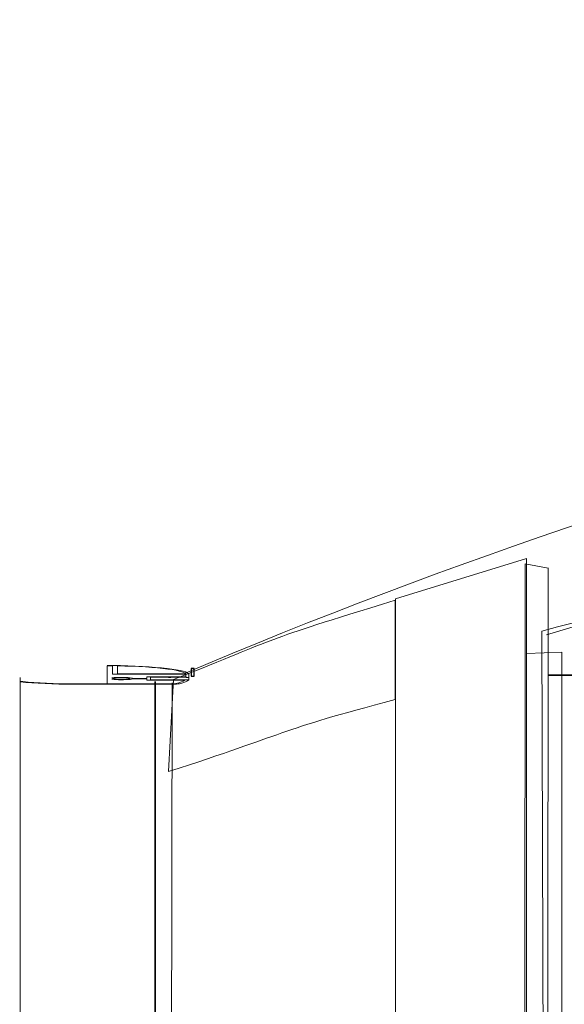
# Model space of a CAD drawing. Units: millimetres. Extents: x 33162 to 37276, y -8177 to 1003.
# Drawn here: x 33963 to 34266, y 456 to 1003 of the extents above; entities that cross this region are included whole.
import ezdxf

# ---------------------------------------------------------------- set-up
doc = ezdxf.new("R2010")
doc.units = ezdxf.units.MM
doc.header["$MEASUREMENT"] = 0
doc.layers.add('layer 1', color=7, linetype='Continuous')

msp = doc.modelspace()

# ---------------------------------------------------------------- linework, layer by layer
at = {"layer": 'layer 1', "color": 250}
msp.add_lwpolyline([(34058.57, 638.19), (34060.23, 638.19), (34060.23, 642.53), (34058.57, 642.53), (34058.57, 638.19)], close=True, dxfattribs=at)
at = {"layer": 'layer 1', "lineweight": 13}
for points in [[(34054.41, 639.48), (34632.1, 885.87), (35451.9, 1003.2), (36325.05, 920.66)], [(34255.9, 661.2), (34653.67, 777.99), (35117.17, 862.87), (35577.88, 881.28)], [(33963.42, 637.48), (33963.42, 637.48), (33963.42, -1017.92), (33963.42, -1017.92)]]:
    msp.add_open_spline(points, degree=3, dxfattribs=at)
at = {"layer": 'layer 1', "color": 0, "lineweight": 9}
for points in [[(34253.47, 663.3), (34438.8, 712.35), (34652.77, 765.9), (34836.5, 802.52), (34836.5, 802.52), (34836.5, 802.52), (34838.9, -1099.92), (34838.9, -1099.92), (34838.9, -1099.92), (34643.24, -1092.92), (34447.93, -1082.24), (34258.68, -1055.78), (34258.68, -1055.78), (34258.68, -1055.78), (34253.47, 663.3), (34253.47, 663.3)], [(34171.87, 680.39), (34093.7, 656.45), (34111.1, 661.01), (34048.66, 636.31), (34048.66, 636.31), (34048.66, 636.31), (34045.88, 585.13), (34045.88, 585.13), (34045.88, 585.13), (34112.36, 606.47), (34105.4, 607.79), (34171.87, 625.14), (34171.87, 625.14), (34171.87, 625.14), (34171.87, 680.39), (34171.87, 680.39)]]:
    msp.add_open_spline(points, degree=3, knots=[0, 0, 0, 0, 0.25, 0.25, 0.25, 0.25, 0.5, 0.5, 0.5, 0.5, 0.75, 0.75, 0.75, 0.75, 1, 1, 1, 1], dxfattribs=at)
at = {"layer": 'layer 1', "color": 0, "lineweight": 18}
for points, knots in [([(34172.02, 681.21), (34172.02, 681.21), (34244.87, 703.63), (34244.87, 703.63), (34244.87, 703.63), (34244.87, 703.63), (34244.87, -1118.51), (34244.87, -1118.51), (34244.87, -1118.51), (34244.87, -1118.51), (34172.02, -1108.16), (34172.02, -1108.16), (34172.02, -1108.16), (34172.02, -1108.16), (34172.02, -995.03), (34172.02, -995.03), (34172.02, -995.03), (34172.02, -995.03), (34172.02, 681.21), (34172.02, 681.21)], [0, 0, 0, 0, 0.2, 0.2, 0.2, 0.2, 0.4, 0.4, 0.4, 0.4, 0.6, 0.6, 0.6, 0.6, 0.8, 0.8, 0.8, 0.8, 1, 1, 1, 1]), ([(34242.79, -1121.65), (34242.79, -1121.65), (34244.15, 700.65), (34244.15, 700.65), (34244.15, 700.65), (34244.15, 700.65), (34256.95, 698.25), (34256.95, 698.25)], [0, 0, 0, 0, 0.5, 0.5, 0.5, 0.5, 1, 1, 1, 1])]:
    msp.add_open_spline(points, degree=3, knots=knots, dxfattribs=at)
for points in [[(34256.97, 698.34), (34256.97, 698.34), (34255.6, -1121.86), (34255.6, -1121.86)], [(34264.52, 651.53), (34264.52, 651.53), (34264.52, -1049.62), (34264.52, -1049.62)], [(34044.99, -1070.5), (34044.99, -1070.5), (34047.94, 634.52), (34047.94, 634.52)]]:
    msp.add_open_spline(points, degree=3, dxfattribs=at)
at = {"layer": 'layer 1', "color": 250, "lineweight": 18}
msp.add_open_spline([(34264.52, 651.53), (34264.52, 651.53), (34244.87, 650.78), (34244.87, 650.78)], degree=3, dxfattribs=at)
at = {"layer": 'layer 1', "lineweight": 0}
for points in [[(34011.92, 644.08), (34011.92, 644.08), (34011.8, 644.08), (34011.8, 644.08)], [(34011.87, 643.99), (34011.87, 643.99), (34011.87, 633.5), (34011.87, 633.5)], [(34014.81, 643.96), (34014.81, 643.96), (34012.64, 644), (34012.64, 644)], [(34014.81, 644.14), (34014.81, 644.14), (34012.89, 644.17), (34012.89, 644.17)], [(34014.81, 639.26), (34014.81, 639.26), (34014.81, 643.96), (34014.81, 643.96)], [(34017.57, 639.42), (34017.57, 639.42), (34017.58, 643.91), (34017.58, 643.91)], [(33963.46, 635.13), (33963.46, 635.13), (33963.33, 635.13), (33963.33, 635.13)], [(34055.45, 639.26), (34055.45, 639.26), (34014.81, 639.26), (34014.81, 639.26)], [(34055.45, 639.42), (34055.45, 639.42), (34017.57, 639.42), (34017.57, 639.42)], [(34027.31, 636.93), (34027.31, 636.93), (34032.36, 636.93), (34032.36, 636.93)], [(34027.31, 636.76), (34027.31, 636.76), (34032.36, 636.76), (34032.36, 636.76)], [(34033.8, 637.7), (34033.8, 637.7), (34033.8, 637.07), (34033.8, 637.07)], [(34033.8, 636.61), (34033.8, 636.61), (34033.8, 636), (34033.8, 636)], [(34034.53, 637.77), (34034.53, 637.77), (34055.45, 637.77), (34055.45, 637.77)], [(34034.53, 635.93), (34034.53, 635.93), (34054.73, 635.93), (34054.73, 635.93)], [(34035.97, 637.56), (34035.97, 637.56), (34035.96, 636.15), (34035.96, 636.15)], [(34035.96, 636.15), (34035.96, 636.15), (34045.82, 636.15), (34045.82, 636.15)], [(34035.97, 637.56), (34035.97, 637.56), (34045.83, 637.56), (34045.83, 637.56)], [(34046.55, 637.49), (34046.55, 637.49), (34046.43, 637.49), (34046.43, 637.49)], [(34047.27, 637.56), (34047.27, 637.56), (34055.69, 637.56), (34055.69, 637.56)], [(34047.27, 636.15), (34047.27, 636.15), (34055.69, 636.15), (34055.69, 636.15)], [(34055.45, 637.77), (34055.45, 637.77), (34055.45, 639.26), (34055.45, 639.26)], [(34057.13, 637.56), (34057.13, 637.56), (34057.01, 637.56), (34057.01, 637.56)], [(34057.13, 637.56), (34057.13, 637.56), (34057.13, 639.26), (34057.13, 639.26)], [(33997.36, 633.85), (33997.36, 633.85), (34046.79, 633.85), (34046.79, 633.85)], [(34046.79, 633.65), (34046.79, 633.65), (33997.36, 633.65), (33997.36, 633.65)]]:
    msp.add_open_spline(points, degree=3, dxfattribs=at)
for points, knots in [([(34012.89, 644.17), (34012.89, 644.17), (34012.4, 644.15), (34012.4, 644.15), (34012.4, 644.15), (34012.4, 644.15), (34012.04, 644.13), (34012.04, 644.13), (34012.04, 644.13), (34012.04, 644.13), (34011.92, 644.08), (34011.92, 644.08)], [0, 0, 0, 0, 0.333333, 0.333333, 0.333333, 0.333333, 0.666667, 0.666667, 0.666667, 0.666667, 1, 1, 1, 1]), ([(34011.92, 644.08), (34011.92, 644.08), (34012.04, 644.05), (34012.04, 644.05), (34012.04, 644.05), (34012.04, 644.05), (34012.28, 644.01), (34012.28, 644.01), (34012.28, 644.01), (34012.28, 644.01), (34012.64, 644), (34012.64, 644)], [0, 0, 0, 0, 0.333333, 0.333333, 0.333333, 0.333333, 0.666667, 0.666667, 0.666667, 0.666667, 1, 1, 1, 1]), ([(34057.13, 639.26), (34057.13, 639.26), (34056.89, 639.69), (34056.89, 639.69), (34056.89, 639.69), (34056.89, 639.69), (34056.29, 640.13), (34056.29, 640.13), (34056.29, 640.13), (34056.29, 640.13), (34055.33, 640.55), (34055.33, 640.55), (34055.33, 640.55), (34055.33, 640.55), (34054.01, 640.97), (34054.01, 640.97), (34054.01, 640.97), (34054.01, 640.97), (34052.32, 641.38), (34052.32, 641.38), (34052.32, 641.38), (34052.32, 641.38), (34050.16, 641.77), (34050.16, 641.77), (34050.16, 641.77), (34050.16, 641.77), (34047.76, 642.14), (34047.76, 642.14), (34047.76, 642.14), (34047.76, 642.14), (34045.11, 642.49), (34045.11, 642.49), (34045.11, 642.49), (34045.11, 642.49), (34041.98, 642.8), (34041.98, 642.8), (34041.98, 642.8), (34041.98, 642.8), (34038.74, 643.1), (34038.74, 643.1), (34038.74, 643.1), (34038.74, 643.1), (34035.13, 643.35), (34035.13, 643.35), (34035.13, 643.35), (34035.13, 643.35), (34031.4, 643.58), (34031.4, 643.58), (34031.4, 643.58), (34031.4, 643.58), (34027.44, 643.78), (34027.44, 643.78), (34027.44, 643.78), (34027.44, 643.78), (34023.35, 643.94), (34023.35, 643.94), (34023.35, 643.94), (34023.35, 643.94), (34019.14, 644.06), (34019.14, 644.06), (34019.14, 644.06), (34019.14, 644.06), (34014.81, 644.14), (34014.81, 644.14)], [0, 0, 0, 0, 0.0625, 0.0625, 0.0625, 0.0625, 0.125, 0.125, 0.125, 0.125, 0.1875, 0.1875, 0.1875, 0.1875, 0.25, 0.25, 0.25, 0.25, 0.3125, 0.3125, 0.3125, 0.3125, 0.375, 0.375, 0.375, 0.375, 0.4375, 0.4375, 0.4375, 0.4375, 0.5, 0.5, 0.5, 0.5, 0.5625, 0.5625, 0.5625, 0.5625, 0.625, 0.625, 0.625, 0.625, 0.6875, 0.6875, 0.6875, 0.6875, 0.75, 0.75, 0.75, 0.75, 0.8125, 0.8125, 0.8125, 0.8125, 0.875, 0.875, 0.875, 0.875, 0.9375, 0.9375, 0.9375, 0.9375, 1, 1, 1, 1]), ([(34055.45, 639.42), (34055.45, 639.42), (34055.09, 639.84), (34055.09, 639.84), (34055.09, 639.84), (34055.09, 639.84), (34054.37, 640.25), (34054.37, 640.25), (34054.37, 640.25), (34054.37, 640.25), (34053.29, 640.66), (34053.29, 640.66), (34053.29, 640.66), (34053.29, 640.66), (34051.84, 641.06), (34051.84, 641.06), (34051.84, 641.06), (34051.84, 641.06), (34050.04, 641.44), (34050.04, 641.44), (34050.04, 641.44), (34050.04, 641.44), (34048, 641.81), (34048, 641.81), (34048, 641.81), (34048, 641.81), (34045.59, 642.15), (34045.59, 642.15), (34045.59, 642.15), (34045.59, 642.15), (34042.83, 642.47), (34042.83, 642.47), (34042.83, 642.47), (34042.83, 642.47), (34039.82, 642.77), (34039.82, 642.77), (34039.82, 642.77), (34039.82, 642.77), (34036.58, 643.05), (34036.58, 643.05), (34036.58, 643.05), (34036.58, 643.05), (34033.09, 643.29), (34033.09, 643.29), (34033.09, 643.29), (34033.09, 643.29), (34029.48, 643.49), (34029.48, 643.49), (34029.48, 643.49), (34029.48, 643.49), (34025.63, 643.67), (34025.63, 643.67), (34025.63, 643.67), (34025.63, 643.67), (34021.66, 643.81), (34021.66, 643.81), (34021.66, 643.81), (34021.66, 643.81), (34017.58, 643.91), (34017.58, 643.91)], [0, 0, 0, 0, 0.066667, 0.066667, 0.066667, 0.066667, 0.133333, 0.133333, 0.133333, 0.133333, 0.2, 0.2, 0.2, 0.2, 0.266667, 0.266667, 0.266667, 0.266667, 0.333333, 0.333333, 0.333333, 0.333333, 0.4, 0.4, 0.4, 0.4, 0.466667, 0.466667, 0.466667, 0.466667, 0.533333, 0.533333, 0.533333, 0.533333, 0.6, 0.6, 0.6, 0.6, 0.666667, 0.666667, 0.666667, 0.666667, 0.733333, 0.733333, 0.733333, 0.733333, 0.8, 0.8, 0.8, 0.8, 0.866667, 0.866667, 0.866667, 0.866667, 0.933333, 0.933333, 0.933333, 0.933333, 1, 1, 1, 1]), ([(33963.46, 635.13), (33963.46, 635.13), (33963.21, 635.08), (33963.21, 635.08), (33963.21, 635.08), (33963.21, 635.08), (33963.21, 635.03), (33963.21, 635.03), (33963.21, 635.03), (33963.21, 635.03), (33963.46, 634.98), (33963.46, 634.98)], [0, 0, 0, 0, 0.333333, 0.333333, 0.333333, 0.333333, 0.666667, 0.666667, 0.666667, 0.666667, 1, 1, 1, 1]), ([(33964.9, 635.14), (33964.9, 635.14), (33964.42, 635.16), (33964.42, 635.16), (33964.42, 635.16), (33964.42, 635.16), (33963.93, 635.16), (33963.93, 635.16), (33963.93, 635.16), (33963.93, 635.16), (33963.46, 635.13), (33963.46, 635.13)], [0, 0, 0, 0, 0.333333, 0.333333, 0.333333, 0.333333, 0.666667, 0.666667, 0.666667, 0.666667, 1, 1, 1, 1]), ([(33964.9, 635.14), (33964.9, 635.14), (33967.9, 634.87), (33967.9, 634.87), (33967.9, 634.87), (33967.9, 634.87), (33971.15, 634.65), (33971.15, 634.65), (33971.15, 634.65), (33971.15, 634.65), (33974.52, 634.44), (33974.52, 634.44), (33974.52, 634.44), (33974.52, 634.44), (33978.13, 634.26), (33978.13, 634.26), (33978.13, 634.26), (33978.13, 634.26), (33981.73, 634.12), (33981.73, 634.12), (33981.73, 634.12), (33981.73, 634.12), (33985.58, 634.01), (33985.58, 634.01), (33985.58, 634.01), (33985.58, 634.01), (33989.43, 633.93), (33989.43, 633.93), (33989.43, 633.93), (33989.43, 633.93), (33993.4, 633.88), (33993.4, 633.88), (33993.4, 633.88), (33993.4, 633.88), (33997.36, 633.85), (33997.36, 633.85)], [0, 0, 0, 0, 0.111111, 0.111111, 0.111111, 0.111111, 0.222222, 0.222222, 0.222222, 0.222222, 0.333333, 0.333333, 0.333333, 0.333333, 0.444444, 0.444444, 0.444444, 0.444444, 0.555556, 0.555556, 0.555556, 0.555556, 0.666667, 0.666667, 0.666667, 0.666667, 0.777778, 0.777778, 0.777778, 0.777778, 0.888889, 0.888889, 0.888889, 0.888889, 1, 1, 1, 1]), ([(34014.56, 637.26), (34014.56, 637.26), (34014.44, 637.22), (34014.44, 637.22), (34014.44, 637.22), (34014.44, 637.22), (34014.44, 637.18), (34014.44, 637.18), (34014.44, 637.18), (34014.44, 637.18), (34014.8, 637.14), (34014.8, 637.14), (34014.8, 637.14), (34014.8, 637.14), (34015.16, 637.12), (34015.16, 637.12), (34015.16, 637.12), (34015.16, 637.12), (34015.65, 637.13), (34015.65, 637.13), (34015.65, 637.13), (34015.65, 637.13), (34015.88, 637.16), (34015.88, 637.16)], [0, 0, 0, 0, 0.166667, 0.166667, 0.166667, 0.166667, 0.333333, 0.333333, 0.333333, 0.333333, 0.5, 0.5, 0.5, 0.5, 0.666667, 0.666667, 0.666667, 0.666667, 0.833333, 0.833333, 0.833333, 0.833333, 1, 1, 1, 1]), ([(34015.88, 636.55), (34015.88, 636.55), (34015.65, 636.58), (34015.65, 636.58), (34015.65, 636.58), (34015.65, 636.58), (34015.16, 636.58), (34015.16, 636.58), (34015.16, 636.58), (34015.16, 636.58), (34014.8, 636.57), (34014.8, 636.57), (34014.8, 636.57), (34014.8, 636.57), (34014.44, 636.53), (34014.44, 636.53), (34014.44, 636.53), (34014.44, 636.53), (34014.44, 636.48), (34014.44, 636.48), (34014.44, 636.48), (34014.44, 636.48), (34014.56, 636.45), (34014.56, 636.45)], [0, 0, 0, 0, 0.166667, 0.166667, 0.166667, 0.166667, 0.333333, 0.333333, 0.333333, 0.333333, 0.5, 0.5, 0.5, 0.5, 0.666667, 0.666667, 0.666667, 0.666667, 0.833333, 0.833333, 0.833333, 0.833333, 1, 1, 1, 1]), ([(34025.99, 637.02), (34025.99, 637.02), (34025.39, 637.16), (34025.39, 637.16), (34025.39, 637.16), (34025.39, 637.16), (34024.66, 637.28), (34024.66, 637.28), (34024.66, 637.28), (34024.66, 637.28), (34023.58, 637.37), (34023.58, 637.37), (34023.58, 637.37), (34023.58, 637.37), (34022.38, 637.44), (34022.38, 637.44), (34022.38, 637.44), (34022.38, 637.44), (34020.94, 637.49), (34020.94, 637.49), (34020.94, 637.49), (34020.94, 637.49), (34019.61, 637.5), (34019.61, 637.5), (34019.61, 637.5), (34019.61, 637.5), (34018.17, 637.48), (34018.17, 637.48), (34018.17, 637.48), (34018.17, 637.48), (34016.85, 637.43), (34016.85, 637.43), (34016.85, 637.43), (34016.85, 637.43), (34015.65, 637.36), (34015.65, 637.36), (34015.65, 637.36), (34015.65, 637.36), (34014.56, 637.26), (34014.56, 637.26)], [0, 0, 0, 0, 0.1, 0.1, 0.1, 0.1, 0.2, 0.2, 0.2, 0.2, 0.3, 0.3, 0.3, 0.3, 0.4, 0.4, 0.4, 0.4, 0.5, 0.5, 0.5, 0.5, 0.6, 0.6, 0.6, 0.6, 0.7, 0.7, 0.7, 0.7, 0.8, 0.8, 0.8, 0.8, 0.9, 0.9, 0.9, 0.9, 1, 1, 1, 1]), ([(34014.56, 636.45), (34014.56, 636.45), (34015.65, 636.35), (34015.65, 636.35), (34015.65, 636.35), (34015.65, 636.35), (34016.73, 636.28), (34016.73, 636.28), (34016.73, 636.28), (34016.73, 636.28), (34018.05, 636.22), (34018.05, 636.22), (34018.05, 636.22), (34018.05, 636.22), (34019.49, 636.21), (34019.49, 636.21), (34019.49, 636.21), (34019.49, 636.21), (34020.93, 636.22), (34020.93, 636.22), (34020.93, 636.22), (34020.93, 636.22), (34022.26, 636.25), (34022.26, 636.25), (34022.26, 636.25), (34022.26, 636.25), (34023.46, 636.33), (34023.46, 636.33), (34023.46, 636.33), (34023.46, 636.33), (34024.54, 636.41), (34024.54, 636.41), (34024.54, 636.41), (34024.54, 636.41), (34025.26, 636.53), (34025.26, 636.53), (34025.26, 636.53), (34025.26, 636.53), (34025.86, 636.66), (34025.86, 636.66)], [0, 0, 0, 0, 0.1, 0.1, 0.1, 0.1, 0.2, 0.2, 0.2, 0.2, 0.3, 0.3, 0.3, 0.3, 0.4, 0.4, 0.4, 0.4, 0.5, 0.5, 0.5, 0.5, 0.6, 0.6, 0.6, 0.6, 0.7, 0.7, 0.7, 0.7, 0.8, 0.8, 0.8, 0.8, 0.9, 0.9, 0.9, 0.9, 1, 1, 1, 1]), ([(34015.88, 636.55), (34015.88, 636.55), (34016.85, 636.47), (34016.85, 636.47), (34016.85, 636.47), (34016.85, 636.47), (34017.93, 636.41), (34017.93, 636.41), (34017.93, 636.41), (34017.93, 636.41), (34019.13, 636.37), (34019.13, 636.37), (34019.13, 636.37), (34019.13, 636.37), (34020.33, 636.37), (34020.33, 636.37), (34020.33, 636.37), (34020.33, 636.37), (34021.54, 636.41), (34021.54, 636.41), (34021.54, 636.41), (34021.54, 636.41), (34022.62, 636.47), (34022.62, 636.47), (34022.62, 636.47), (34022.62, 636.47), (34023.46, 636.57), (34023.46, 636.57), (34023.46, 636.57), (34023.46, 636.57), (34024.18, 636.67), (34024.18, 636.67), (34024.18, 636.67), (34024.18, 636.67), (34024.42, 636.79), (34024.42, 636.79), (34024.42, 636.79), (34024.42, 636.79), (34024.42, 636.91), (34024.42, 636.91), (34024.42, 636.91), (34024.42, 636.91), (34024.18, 637.04), (34024.18, 637.04), (34024.18, 637.04), (34024.18, 637.04), (34023.46, 637.14), (34023.46, 637.14), (34023.46, 637.14), (34023.46, 637.14), (34022.62, 637.23), (34022.62, 637.23), (34022.62, 637.23), (34022.62, 637.23), (34021.54, 637.3), (34021.54, 637.3), (34021.54, 637.3), (34021.54, 637.3), (34020.33, 637.32), (34020.33, 637.32), (34020.33, 637.32), (34020.33, 637.32), (34019.13, 637.33), (34019.13, 637.33), (34019.13, 637.33), (34019.13, 637.33), (34017.93, 637.3), (34017.93, 637.3), (34017.93, 637.3), (34017.93, 637.3), (34016.85, 637.24), (34016.85, 637.24), (34016.85, 637.24), (34016.85, 637.24), (34015.88, 637.16), (34015.88, 637.16)], [0, 0, 0, 0, 0.052632, 0.052632, 0.052632, 0.052632, 0.105263, 0.105263, 0.105263, 0.105263, 0.157895, 0.157895, 0.157895, 0.157895, 0.210526, 0.210526, 0.210526, 0.210526, 0.263158, 0.263158, 0.263158, 0.263158, 0.315789, 0.315789, 0.315789, 0.315789, 0.368421, 0.368421, 0.368421, 0.368421, 0.421053, 0.421053, 0.421053, 0.421053, 0.473684, 0.473684, 0.473684, 0.473684, 0.526316, 0.526316, 0.526316, 0.526316, 0.578947, 0.578947, 0.578947, 0.578947, 0.631579, 0.631579, 0.631579, 0.631579, 0.684211, 0.684211, 0.684211, 0.684211, 0.736842, 0.736842, 0.736842, 0.736842, 0.789474, 0.789474, 0.789474, 0.789474, 0.842105, 0.842105, 0.842105, 0.842105, 0.894737, 0.894737, 0.894737, 0.894737, 0.947368, 0.947368, 0.947368, 0.947368, 1, 1, 1, 1]), ([(34027.31, 636.76), (34027.31, 636.76), (34026.35, 636.73), (34026.35, 636.73), (34026.35, 636.73), (34026.35, 636.73), (34025.86, 636.66), (34025.86, 636.66)], [0, 0, 0, 0, 0.5, 0.5, 0.5, 0.5, 1, 1, 1, 1]), ([(34025.99, 637.02), (34025.99, 637.02), (34026.47, 636.95), (34026.47, 636.95), (34026.47, 636.95), (34026.47, 636.95), (34027.31, 636.93), (34027.31, 636.93)], [0, 0, 0, 0, 0.5, 0.5, 0.5, 0.5, 1, 1, 1, 1]), ([(34032.36, 636.93), (34032.36, 636.93), (34033.08, 636.94), (34033.08, 636.94), (34033.08, 636.94), (34033.08, 636.94), (34033.68, 637), (34033.68, 637), (34033.68, 637), (34033.68, 637), (34033.8, 637.07), (34033.8, 637.07)], [0, 0, 0, 0, 0.333333, 0.333333, 0.333333, 0.333333, 0.666667, 0.666667, 0.666667, 0.666667, 1, 1, 1, 1]), ([(34033.8, 636.61), (34033.8, 636.61), (34033.68, 636.69), (34033.68, 636.69), (34033.68, 636.69), (34033.68, 636.69), (34033.08, 636.73), (34033.08, 636.73), (34033.08, 636.73), (34033.08, 636.73), (34032.36, 636.76), (34032.36, 636.76)], [0, 0, 0, 0, 0.333333, 0.333333, 0.333333, 0.333333, 0.666667, 0.666667, 0.666667, 0.666667, 1, 1, 1, 1]), ([(34034.53, 637.77), (34034.53, 637.77), (34034.04, 637.76), (34034.04, 637.76), (34034.04, 637.76), (34034.04, 637.76), (34033.8, 637.7), (34033.8, 637.7)], [0, 0, 0, 0, 0.5, 0.5, 0.5, 0.5, 1, 1, 1, 1]), ([(34033.8, 636), (34033.8, 636), (34034.04, 635.95), (34034.04, 635.95), (34034.04, 635.95), (34034.04, 635.95), (34034.53, 635.93), (34034.53, 635.93)], [0, 0, 0, 0, 0.5, 0.5, 0.5, 0.5, 1, 1, 1, 1]), ([(34047.27, 636.15), (34047.27, 636.15), (34047.03, 636.19), (34047.03, 636.19), (34047.03, 636.19), (34047.03, 636.19), (34046.55, 636.22), (34046.55, 636.22), (34046.55, 636.22), (34046.55, 636.22), (34046.07, 636.19), (34046.07, 636.19), (34046.07, 636.19), (34046.07, 636.19), (34045.82, 636.15), (34045.82, 636.15)], [0, 0, 0, 0, 0.25, 0.25, 0.25, 0.25, 0.5, 0.5, 0.5, 0.5, 0.75, 0.75, 0.75, 0.75, 1, 1, 1, 1]), ([(34045.83, 637.56), (34045.83, 637.56), (34046.07, 637.5), (34046.07, 637.5), (34046.07, 637.5), (34046.07, 637.5), (34046.55, 637.49), (34046.55, 637.49), (34046.55, 637.49), (34046.55, 637.49), (34047.03, 637.5), (34047.03, 637.5), (34047.03, 637.5), (34047.03, 637.5), (34047.27, 637.56), (34047.27, 637.56)], [0, 0, 0, 0, 0.25, 0.25, 0.25, 0.25, 0.5, 0.5, 0.5, 0.5, 0.75, 0.75, 0.75, 0.75, 1, 1, 1, 1]), ([(34050.03, 634.08), (34050.03, 634.08), (34051.6, 634.53), (34051.6, 634.53), (34051.6, 634.53), (34051.6, 634.53), (34053.04, 634.99), (34053.04, 634.99), (34053.04, 634.99), (34053.04, 634.99), (34054, 635.46), (34054, 635.46), (34054, 635.46), (34054, 635.46), (34054.73, 635.93), (34054.73, 635.93)], [0, 0, 0, 0, 0.25, 0.25, 0.25, 0.25, 0.5, 0.5, 0.5, 0.5, 0.75, 0.75, 0.75, 0.75, 1, 1, 1, 1]), ([(34051.96, 634), (34051.96, 634), (34053.88, 634.53), (34053.88, 634.53), (34053.88, 634.53), (34053.88, 634.53), (34055.33, 635.05), (34055.33, 635.05), (34055.33, 635.05), (34055.33, 635.05), (34056.41, 635.59), (34056.41, 635.59), (34056.41, 635.59), (34056.41, 635.59), (34057.13, 636.15), (34057.13, 636.15)], [0, 0, 0, 0, 0.25, 0.25, 0.25, 0.25, 0.5, 0.5, 0.5, 0.5, 0.75, 0.75, 0.75, 0.75, 1, 1, 1, 1]), ([(34055.69, 637.56), (34055.69, 637.56), (34055.93, 637.5), (34055.93, 637.5), (34055.93, 637.5), (34055.93, 637.5), (34056.41, 637.49), (34056.41, 637.49), (34056.41, 637.49), (34056.41, 637.49), (34056.89, 637.5), (34056.89, 637.5), (34056.89, 637.5), (34056.89, 637.5), (34057.13, 637.56), (34057.13, 637.56)], [0, 0, 0, 0, 0.25, 0.25, 0.25, 0.25, 0.5, 0.5, 0.5, 0.5, 0.75, 0.75, 0.75, 0.75, 1, 1, 1, 1]), ([(34057.13, 636.15), (34057.13, 636.15), (34056.89, 636.19), (34056.89, 636.19), (34056.89, 636.19), (34056.89, 636.19), (34056.41, 636.22), (34056.41, 636.22), (34056.41, 636.22), (34056.41, 636.22), (34055.93, 636.19), (34055.93, 636.19), (34055.93, 636.19), (34055.93, 636.19), (34055.69, 636.15), (34055.69, 636.15)], [0, 0, 0, 0, 0.25, 0.25, 0.25, 0.25, 0.5, 0.5, 0.5, 0.5, 0.75, 0.75, 0.75, 0.75, 1, 1, 1, 1]), ([(33963.46, 634.98), (33963.46, 634.98), (33966.58, 634.71), (33966.58, 634.71), (33966.58, 634.71), (33966.58, 634.71), (33969.95, 634.47), (33969.95, 634.47), (33969.95, 634.47), (33969.95, 634.47), (33973.56, 634.25), (33973.56, 634.25), (33973.56, 634.25), (33973.56, 634.25), (33977.28, 634.07), (33977.28, 634.07), (33977.28, 634.07), (33977.28, 634.07), (33981.01, 633.91), (33981.01, 633.91), (33981.01, 633.91), (33981.01, 633.91), (33984.98, 633.79), (33984.98, 633.79), (33984.98, 633.79), (33984.98, 633.79), (33989.07, 633.71), (33989.07, 633.71), (33989.07, 633.71), (33989.07, 633.71), (33993.15, 633.66), (33993.15, 633.66), (33993.15, 633.66), (33993.15, 633.66), (33997.36, 633.65), (33997.36, 633.65)], [0, 0, 0, 0, 0.111111, 0.111111, 0.111111, 0.111111, 0.222222, 0.222222, 0.222222, 0.222222, 0.333333, 0.333333, 0.333333, 0.333333, 0.444444, 0.444444, 0.444444, 0.444444, 0.555556, 0.555556, 0.555556, 0.555556, 0.666667, 0.666667, 0.666667, 0.666667, 0.777778, 0.777778, 0.777778, 0.777778, 0.888889, 0.888889, 0.888889, 0.888889, 1, 1, 1, 1]), ([(34046.79, 633.85), (34046.79, 633.85), (34047.75, 633.87), (34047.75, 633.87), (34047.75, 633.87), (34047.75, 633.87), (34048.71, 633.91), (34048.71, 633.91), (34048.71, 633.91), (34048.71, 633.91), (34049.55, 633.99), (34049.55, 633.99), (34049.55, 633.99), (34049.55, 633.99), (34050.03, 634.08), (34050.03, 634.08)], [0, 0, 0, 0, 0.25, 0.25, 0.25, 0.25, 0.5, 0.5, 0.5, 0.5, 0.75, 0.75, 0.75, 0.75, 1, 1, 1, 1]), ([(34046.79, 633.65), (34046.79, 633.65), (34048.11, 633.66), (34048.11, 633.66), (34048.11, 633.66), (34048.11, 633.66), (34049.31, 633.71), (34049.31, 633.71), (34049.31, 633.71), (34049.31, 633.71), (34050.39, 633.78), (34050.39, 633.78), (34050.39, 633.78), (34050.39, 633.78), (34051.36, 633.88), (34051.36, 633.88), (34051.36, 633.88), (34051.36, 633.88), (34051.96, 634), (34051.96, 634)], [0, 0, 0, 0, 0.2, 0.2, 0.2, 0.2, 0.4, 0.4, 0.4, 0.4, 0.6, 0.6, 0.6, 0.6, 0.8, 0.8, 0.8, 0.8, 1, 1, 1, 1])]:
    msp.add_open_spline(points, degree=3, knots=knots, dxfattribs=at)
at = {"layer": 'layer 1', "lineweight": 35}
msp.add_open_spline([(34038.41, 635.24), (34038.41, 635.24), (34038.41, -1008.98), (34038.41, -1008.98)], degree=3, dxfattribs=at)
at = {"layer": 'layer 1', "color": 250, "lineweight": 0}
msp.add_open_spline([(34057.13, 637.56), (34057.13, 637.56), (34057.13, 636.14), (34057.13, 636.14)], degree=3, dxfattribs=at)
at = {"layer": 'layer 1', "lineweight": 40}
msp.add_open_spline([(34882.97, 638.99), (34882.97, 638.99), (34256.91, 638.64), (34256.91, 638.64)], degree=3, dxfattribs=at)

doc.saveas('drawing.dxf')
